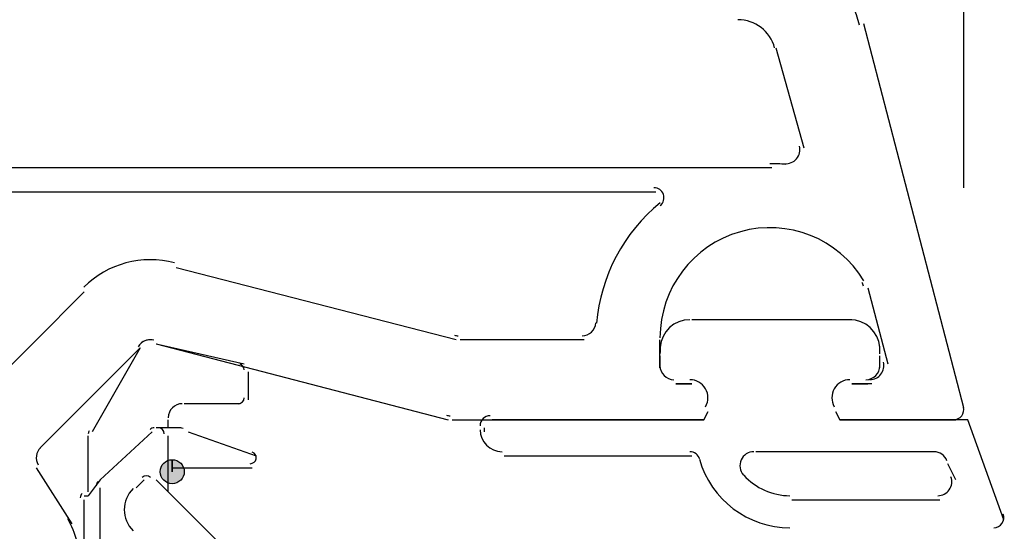
# Model space of a CAD drawing. Units: centimetres. Extents: x -22.2 to 20.1, y -13.8 to 14.8.
# Drawn here: x -0.7 to 0.5, y 10.1 to 10.7 of the extents above; entities that cross this region are included whole.
import ezdxf

# ---------------------------------------------------------------- set-up
doc = ezdxf.new("R2010")
doc.units = ezdxf.units.CM
doc.header["$MEASUREMENT"] = 0
doc.layers.add('ALU', color=7, linetype='Continuous')

msp = doc.modelspace()

# ---------------------------------------------------------------- hatches: boundary and pattern name
at = {"layer": 'ALU', "true_color": 0xff00ff}
h = msp.add_hatch(color=6, dxfattribs=at)
edge = h.paths.add_edge_path()
edge.add_spline(control_points=[(-0.49581, 10.17743), (-0.49581, 10.17743), (-0.49581, 10.19201), (-0.49581, 10.19201), (-0.50384, 10.19201), (-0.51039, 10.18545), (-0.51039, 10.17743), (-0.51039, 10.1694), (-0.50384, 10.16284), (-0.49581, 10.16284), (-0.48778, 10.16284), (-0.48122, 10.1694), (-0.48122, 10.17743), (-0.48122, 10.18545), (-0.48778, 10.19201), (-0.49581, 10.19201), (-0.49581, 10.19201), (-0.49581, 10.17743), (-0.49581, 10.17743)], knot_values=[0, 0, 0, 0, 0.1666667, 0.1666667, 0.1666667, 0.3333333, 0.3333333, 0.3333333, 0.5, 0.5, 0.5, 0.6666667, 0.6666667, 0.6666667, 0.8333333, 0.8333333, 0.8333333, 1, 1, 1, 1], degree=3, periodic=1)

# ---------------------------------------------------------------- linework, layer by layer
at = {"layer": 'ALU', "color": 1, "lineweight": 25}
msp.add_open_spline([(0.46677, 10.5226), (0.46677, 10.5226), (0.46677, 12.31162), (0.46677, 12.31162)], degree=3, dxfattribs=at)
at = {"layer": 'ALU', "lineweight": 25}
for points in [[(0.34001, 10.72023), (0.32207, 10.78717), (0.2614, 10.83373), (0.1921, 10.83373)], [(0.2367, 10.69254), (0.23129, 10.71273), (0.213, 10.72677), (0.1921, 10.72677)], [(0.46677, 10.25521), (0.46677, 10.25521), (0.34523, 10.72191), (0.34523, 10.72191)], [(0.23827, 10.69274), (0.23827, 10.69274), (0.27231, 10.57121), (0.27231, 10.57121)], [(0.2505, 10.55086), (0.24402, 10.55145), (0.2375, 10.55176), (0.23098, 10.55176)], [(0.23342, 10.5469), (0.23342, 10.5469), (-0.84098, 10.5469), (-0.84098, 10.5469)], [(-0.85556, 10.51773), (-0.85556, 10.51773), (0.09243, 10.51773), (0.09243, 10.51773)], [(0.09756, 10.50436), (0.05295, 10.46808), (0.02503, 10.4152), (0.02024, 10.35791)], [(-0.49297, 10.43118), (-0.53241, 10.44175), (-0.57447, 10.43048), (-0.60333, 10.40162)], [(-0.15064, 10.33785), (-0.15064, 10.33785), (-0.49095, 10.42536), (-0.49095, 10.42536)], [(0.34465, 10.40303), (0.34423, 10.40458), (0.3436, 10.40606), (0.34278, 10.40742)], [(-0.60276, 10.39619), (-0.60276, 10.39619), (-0.7243, 10.27466), (-0.7243, 10.27466)], [(0.35009, 10.40105), (0.35009, 10.40105), (0.3744, 10.30869), (0.3744, 10.30869)], [(0.0025, 10.34271), (0.01134, 10.34271), (0.01871, 10.3495), (0.01945, 10.35831)], [(-0.51814, 10.33727), (-0.52401, 10.33884), (-0.53028, 10.33717), (-0.53458, 10.33287)], [(-0.51525, 10.333), (-0.51525, 10.333), (-0.16037, 10.24062), (-0.16037, 10.24062)], [(-0.15261, 10.3433), (-0.15118, 10.34291), (-0.1497, 10.34271), (-0.14822, 10.34271)], [(0.00492, 10.33785), (0.00492, 10.33785), (-0.14578, 10.33785), (-0.14578, 10.33785)], [(0.0973, 10.30383), (0.0973, 10.30383), (0.0973, 10.33785), (0.0973, 10.33785)], [(-0.65624, 10.20659), (-0.65624, 10.20659), (-0.5347, 10.32813), (-0.5347, 10.32813)], [(0.0973, 10.30625), (0.0973, 10.29686), (0.10491, 10.28923), (0.11431, 10.28923)], [(0.13618, 10.28437), (0.13618, 10.28437), (0.11674, 10.28437), (0.11674, 10.28437)], [(0.35495, 10.28437), (0.35495, 10.28437), (0.33065, 10.28437), (0.33065, 10.28437)], [(-0.16234, 10.24606), (-0.1609, 10.24567), (-0.15942, 10.24548), (-0.15793, 10.24548)], [(-0.65612, 10.20647), (-0.66157, 10.20103), (-0.66267, 10.1926), (-0.65882, 10.18594)], [(-0.61734, 10.11423), (-0.61734, 10.11423), (-0.66109, 10.18228), (-0.66109, 10.18228)], [(-0.60763, 10.06318), (-0.60763, 10.08324), (-0.6129, 10.10293), (-0.62292, 10.12029)]]:
    msp.add_open_spline(points, degree=3, dxfattribs=at)
for points in [[(0.24886, 10.55183), (0.2544, 10.55132), (0.25985, 10.55354), (0.26343, 10.5578), (0.26703, 10.56205), (0.2683, 10.5678), (0.26687, 10.57318)], [(0.09767, 10.50101), (0.10166, 10.50426), (0.10318, 10.50965), (0.10145, 10.5145), (0.09973, 10.51936), (0.09514, 10.52258), (0.09001, 10.52258)], [(0.34537, 10.40949), (0.31431, 10.46082), (0.25286, 10.48518), (0.19506, 10.46906), (0.13726, 10.45293), (0.0973, 10.40028), (0.0973, 10.34029)], [(0.35253, 10.28923), (0.35781, 10.28923), (0.3628, 10.2917), (0.36602, 10.29589), (0.36923, 10.3001), (0.37033, 10.30555), (0.36896, 10.31066)], [(0.1527, 10.25642), (0.15661, 10.26319), (0.15661, 10.27154), (0.1527, 10.2783), (0.14879, 10.28506), (0.14157, 10.28924), (0.13376, 10.28924)], [(0.32821, 10.28924), (0.32039, 10.28924), (0.31317, 10.28506), (0.30927, 10.2783), (0.30536, 10.27154), (0.30536, 10.26319), (0.30927, 10.25642)], [(-0.15551, 10.24062), (-0.15551, 10.24062), (0.15077, 10.24062), (0.15077, 10.24062), (0.15077, 10.24062), (0.15564, 10.25035), (0.15564, 10.25035)], [(0.3112, 10.25035), (0.3112, 10.25035), (0.31606, 10.24062), (0.31606, 10.24062), (0.31606, 10.24062), (0.45704, 10.24062), (0.45704, 10.24062)], [(0.45462, 10.24062), (0.4584, 10.24062), (0.46196, 10.24238), (0.46425, 10.24538), (0.46655, 10.24837), (0.46733, 10.25228), (0.46635, 10.25592)]]:
    msp.add_open_spline(points, degree=3, knots=[0, 0, 0, 0, 0.5, 0.5, 0.5, 1, 1, 1, 1], dxfattribs=at)
at = {"layer": 'ALU', "color": 5, "lineweight": 25}
for points in [[(0.13376, 10.36217), (0.11474, 10.36217), (0.09893, 10.34756), (0.09741, 10.32861)], [(0.33065, 10.36217), (0.33065, 10.36217), (0.13618, 10.36217), (0.13618, 10.36217)], [(0.36456, 10.32861), (0.36303, 10.34756), (0.34722, 10.36217), (0.32821, 10.36217)], [(0.09772, 10.33153), (0.09744, 10.32797), (0.0973, 10.32441), (0.0973, 10.32084)], [(0.36468, 10.32084), (0.36468, 10.32441), (0.36453, 10.32797), (0.36425, 10.33153)], [(0.0973, 10.31841), (0.0973, 10.31841), (0.0973, 10.30383), (0.0973, 10.30383)], [(0.36468, 10.30383), (0.36468, 10.30383), (0.36468, 10.31841), (0.36468, 10.31841)], [(0.0973, 10.30625), (0.0973, 10.29686), (0.10491, 10.28923), (0.11431, 10.28923)], [(0.34766, 10.28923), (0.35705, 10.28923), (0.36468, 10.29686), (0.36468, 10.30625)], [(0.11674, 10.28437), (0.11674, 10.28437), (0.13618, 10.28437), (0.13618, 10.28437)], [(0.33065, 10.28437), (0.33065, 10.28437), (0.35009, 10.28437), (0.35009, 10.28437)], [(-0.10932, 10.24548), (-0.11604, 10.24548), (-0.12147, 10.24005), (-0.12147, 10.23333)], [(-0.12147, 10.22847), (-0.12147, 10.2137), (-0.1095, 10.20173), (-0.09474, 10.20173)], [(-0.11661, 10.23091), (-0.11661, 10.23091), (-0.11661, 10.22604), (-0.11661, 10.22604)], [(0.14545, 10.19289), (0.14397, 10.19812), (0.13919, 10.20173), (0.13376, 10.20173)], [(0.43274, 10.20174), (0.43274, 10.20174), (0.21397, 10.20174), (0.21397, 10.20174)], [(0.44629, 10.19054), (0.44385, 10.19726), (0.43746, 10.20173), (0.43031, 10.20173)], [(-0.0923, 10.19687), (-0.0923, 10.19687), (0.13618, 10.19687), (0.13618, 10.19687)], [(0.14538, 10.19245), (0.15931, 10.1433), (0.20419, 10.10936), (0.25529, 10.10936)], [(0.45704, 10.1677), (0.45704, 10.1677), (0.44732, 10.18715), (0.44732, 10.18715)], [(0.19912, 10.17337), (0.21342, 10.15739), (0.23385, 10.14826), (0.25529, 10.14826)], [(0.25773, 10.1434), (0.25773, 10.1434), (0.4376, 10.1434), (0.4376, 10.1434)]]:
    msp.add_open_spline(points, degree=3, dxfattribs=at)
at = {"layer": 'ALU', "color": 6, "lineweight": 25}
for points in [[(-0.51814, 10.33727), (-0.52559, 10.33927), (-0.53343, 10.33602), (-0.53729, 10.32935)], [(-0.51525, 10.333), (-0.51525, 10.333), (-0.4083, 10.30869), (-0.4083, 10.30869)], [(-0.5347, 10.32813), (-0.5347, 10.32813), (-0.59304, 10.22604), (-0.59304, 10.22604)], [(-0.4083, 10.30139), (-0.4083, 10.30469), (-0.41052, 10.30758), (-0.41371, 10.30843)], [(-0.40344, 10.29896), (-0.40344, 10.29896), (-0.40344, 10.26493), (-0.40344, 10.26493)], [(-0.41559, 10.26007), (-0.41156, 10.26007), (-0.4083, 10.26334), (-0.4083, 10.26737)], [(-0.48366, 10.26006), (-0.49305, 10.26006), (-0.50067, 10.25245), (-0.50067, 10.24306)], [(-0.41316, 10.26007), (-0.41316, 10.26007), (-0.48122, 10.26007), (-0.48122, 10.26007)], [(-0.50067, 10.23091), (-0.50067, 10.23091), (-0.50067, 10.24062), (-0.50067, 10.24062)], [(-0.59692, 10.22725), (-0.59757, 10.22614), (-0.5979, 10.22489), (-0.5979, 10.22361)], [(-0.51768, 10.23091), (-0.51963, 10.23091), (-0.52147, 10.23014), (-0.52284, 10.22877)], [(-0.51039, 10.23091), (-0.51039, 10.23091), (-0.51525, 10.23091), (-0.51525, 10.23091)], [(-0.50553, 10.22361), (-0.50553, 10.22763), (-0.5088, 10.23091), (-0.51283, 10.23091)], [(-0.48608, 10.23091), (-0.48608, 10.23091), (-0.51039, 10.23091), (-0.51039, 10.23091)], [(-0.48269, 10.22987), (-0.48457, 10.23055), (-0.48653, 10.23089), (-0.48852, 10.23089)], [(-0.47637, 10.22604), (-0.47637, 10.22604), (-0.39372, 10.19687), (-0.39372, 10.19687)], [(-0.50067, 10.15311), (-0.50067, 10.15311), (-0.50067, 10.22118), (-0.50067, 10.22118)], [(-0.49581, 10.18228), (-0.49581, 10.18228), (-0.39857, 10.18228), (-0.39857, 10.18228)], [(-0.58605, 10.16556), (-0.58741, 10.1642), (-0.58817, 10.16235), (-0.58817, 10.16041)], [(-0.52983, 10.1677), (-0.52983, 10.1677), (-0.53956, 10.15798), (-0.53956, 10.15798)], [(-0.52226, 10.17043), (-0.5251, 10.17327), (-0.52972, 10.17327), (-0.53257, 10.17043)], [(-0.42774, 10.08019), (-0.42774, 10.08019), (-0.51525, 10.1677), (-0.51525, 10.1677)], [(-0.58331, 9.97324), (-0.58331, 9.97324), (-0.58331, 10.15798), (-0.58331, 10.15798)], [(-0.54347, 10.15702), (-0.55771, 10.14278), (-0.55771, 10.1197), (-0.54347, 10.10546)], [(-0.60549, 10.15098), (-0.60686, 10.14961), (-0.60763, 10.14776), (-0.60763, 10.14582)], [(-0.60276, 10.14826), (-0.60276, 10.14826), (-0.5979, 10.14826), (-0.5979, 10.14826)], [(-0.60276, 9.97324), (-0.60276, 9.97324), (-0.60276, 10.1434), (-0.60276, 10.1434)]]:
    msp.add_open_spline(points, degree=3, dxfattribs=at)
at = {"layer": 'ALU', "color": 5, "lineweight": 25}
for points, knots in [([(0.1527, 10.25642), (0.15661, 10.26319), (0.15661, 10.27154), (0.1527, 10.2783), (0.14879, 10.28506), (0.14157, 10.28924), (0.13376, 10.28924)], [0, 0, 0, 0, 0.5, 0.5, 0.5, 1, 1, 1, 1]), ([(0.32821, 10.28924), (0.32039, 10.28924), (0.31317, 10.28506), (0.30927, 10.2783), (0.30536, 10.27154), (0.30536, 10.26319), (0.30927, 10.25642)], [0, 0, 0, 0, 0.5, 0.5, 0.5, 1, 1, 1, 1]), ([(0.15564, 10.25035), (0.15564, 10.25035), (0.15077, 10.24062), (0.15077, 10.24062), (0.15077, 10.24062), (-0.10688, 10.24062), (-0.10688, 10.24062)], [0, 0, 0, 0, 0.5, 0.5, 0.5, 1, 1, 1, 1]), ([(0.51538, 10.11909), (0.51538, 10.11909), (0.47162, 10.24062), (0.47162, 10.24062), (0.47162, 10.24062), (0.31606, 10.24062), (0.31606, 10.24062), (0.31606, 10.24062), (0.3112, 10.25035), (0.3112, 10.25035)], [0, 0, 0, 0, 0.3333333, 0.3333333, 0.3333333, 0.6666667, 0.6666667, 0.6666667, 1, 1, 1, 1]), ([(0.21154, 10.20173), (0.20483, 10.20173), (0.19875, 10.19779), (0.196, 10.19167), (0.19327, 10.18553), (0.19438, 10.17837), (0.19886, 10.17337)], [0, 0, 0, 0, 0.5, 0.5, 0.5, 1, 1, 1, 1]), ([(0.43516, 10.14826), (0.44072, 10.14826), (0.44592, 10.15097), (0.4491, 10.15551), (0.45229, 10.16006), (0.45306, 10.16587), (0.45115, 10.17109)], [0, 0, 0, 0, 0.5, 0.5, 0.5, 1, 1, 1, 1]), ([(0.50323, 10.10936), (0.50719, 10.10936), (0.51091, 10.1113), (0.51318, 10.11454), (0.51546, 10.11779), (0.516, 10.12195), (0.51464, 10.12567)], [0, 0, 0, 0, 0.5, 0.5, 0.5, 1, 1, 1, 1])]:
    msp.add_open_spline(points, degree=3, knots=knots, dxfattribs=at)
at = {"layer": 'ALU', "color": 6, "lineweight": 25}
for points, knots in [([(-0.52012, 10.22604), (-0.52012, 10.22604), (-0.58331, 10.1677), (-0.58331, 10.1677), (-0.58331, 10.1677), (-0.5979, 10.14826), (-0.5979, 10.14826)], [0, 0, 0, 0, 0.5, 0.5, 0.5, 1, 1, 1, 1]), ([(-0.5979, 10.15311), (-0.5979, 10.15311), (-0.5979, 10.17257), (-0.5979, 10.17257), (-0.5979, 10.17257), (-0.5979, 10.18715), (-0.5979, 10.18715), (-0.5979, 10.18715), (-0.5979, 10.22118), (-0.5979, 10.22118)], [0, 0, 0, 0, 0.3333333, 0.3333333, 0.3333333, 0.6666667, 0.6666667, 0.6666667, 1, 1, 1, 1]), ([(-0.40101, 10.18715), (-0.39747, 10.18715), (-0.39444, 10.18969), (-0.39383, 10.19317), (-0.39321, 10.19666), (-0.39519, 10.20008), (-0.39852, 10.20129)], [0, 0, 0, 0, 0.5, 0.5, 0.5, 1, 1, 1, 1])]:
    msp.add_open_spline(points, degree=3, knots=knots, dxfattribs=at)
at = {"layer": 'ALU', "color": 6}
msp.add_open_spline([(-0.49581, 10.17743), (-0.49581, 10.17743), (-0.49581, 10.19201), (-0.49581, 10.19201), (-0.50384, 10.19201), (-0.51039, 10.18545), (-0.51039, 10.17743), (-0.51039, 10.1694), (-0.50384, 10.16284), (-0.49581, 10.16284), (-0.48778, 10.16284), (-0.48122, 10.1694), (-0.48122, 10.17743), (-0.48122, 10.18545), (-0.48778, 10.19201), (-0.49581, 10.19201), (-0.49581, 10.19201), (-0.49581, 10.17743), (-0.49581, 10.17743)], degree=3, knots=[0, 0, 0, 0, 0.1666667, 0.1666667, 0.1666667, 0.3333333, 0.3333333, 0.3333333, 0.5, 0.5, 0.5, 0.6666667, 0.6666667, 0.6666667, 0.8333333, 0.8333333, 0.8333333, 1, 1, 1, 1], dxfattribs=at)

doc.saveas('drawing.dxf')
